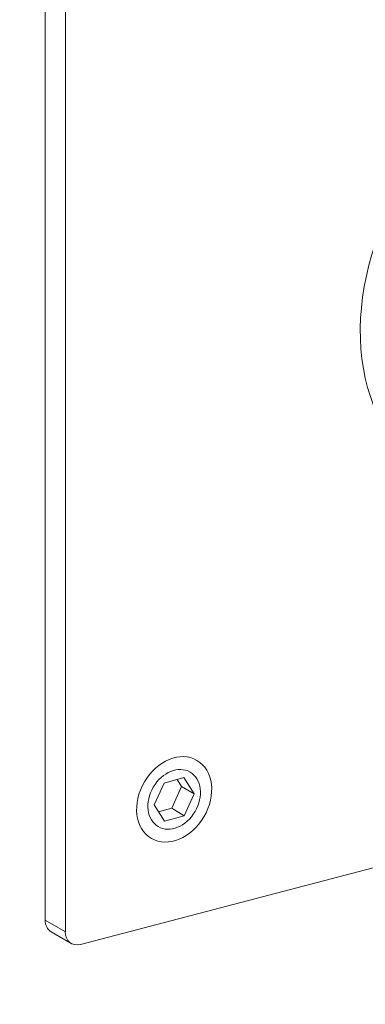
# Model space of a CAD drawing. Units: millimetres. Extents: x 0 to 291, y 0 to 204.
# Drawn here: x 19 to 21, y 158 to 163 of the extents above; entities that cross this region are included whole.
import ezdxf
from ezdxf import colors
from ezdxf.entities.mleader import LeaderData, LeaderLine
from ezdxf.math import Vec2, Vec3

# ---------------------------------------------------------------- set-up
doc = ezdxf.new("R2010")
doc.units = ezdxf.units.MM
for name, color, linetype in [('C-14_EMBELLECEDO', 7, 'Continuous'), ('GRIF-10_CUERPO_P', 7, 'Continuous'), ('Predeterminado', 7, 'Continuous'), ('T_7991_5_25_A2', 7, 'Continuous')]:
    doc.layers.add(name, color=color, linetype=linetype)

# ---------------------------------------------------------------- blocks, each defined once
blk = doc.blocks.new('SE16')
at = {"layer": 'C-14_EMBELLECEDO', "color": 7, "linetype": 'Continuous', "lineweight": 13}
for p, q in [((19.3255, 163.954), (19.3255, 158.1567)), ((19.4369, 163.889), (19.4369, 158.0917)), ((19.5199, 158.0215), (24.1618, 159.2395)), ((19.4369, 158.0917), (19.3255, 158.1567)), ((19.3581, 158.0921), (19.4695, 158.0271))]:
    blk.add_line(p, q, dxfattribs=at)
blk.add_ellipse((20.0391, 158.8248), major_axis=(-0.0882, -0.1511), ratio=0.764351, dxfattribs=at)
for centre, end_param in [((19.4085, 158.1785), 3.141593), ((19.5199, 158.1135), 3.793927)]:
    blk.add_ellipse(centre, major_axis=(0.0504, 0.0864), ratio=0.764351, start_param=2.223131, end_param=end_param, dxfattribs=at)
at = {"layer": 'GRIF-10_CUERPO_P', "color": 7, "linetype": 'Continuous', "lineweight": 13}
blk.add_ellipse((22.1364, 161.6987), major_axis=(-0.6479, -1.1097), ratio=0.764351, start_param=3.141593, end_param=6.283185, dxfattribs=at)
at = {"layer": 'T_7991_5_25_A2', "color": 7, "linetype": 'Continuous', "lineweight": 13}
for p, q in [((19.9829, 158.9152), (20.0931, 158.9455)), ((20.0931, 158.9455), (20.1493, 158.8551)), ((19.9288, 158.7945), (19.9829, 158.9152)), ((20.0797, 158.8958), (20.0257, 158.7751)), ((20.0553, 158.9351), (20.0797, 158.8958)), ((20.0797, 158.8958), (20.1493, 158.8551)), ((20.1493, 158.8551), (20.0953, 158.7344)), ((19.985, 158.7041), (19.9288, 158.7945)), ((20.0257, 158.7751), (19.9532, 158.7552)), ((20.0953, 158.7344), (19.985, 158.7041)), ((20.0257, 158.7751), (20.0953, 158.7344))]:
    blk.add_line(p, q, dxfattribs=at)
blk.add_ellipse((20.0391, 158.8248), major_axis=(-0.1261, -0.2159), ratio=0.764351, dxfattribs=at)
blk = doc.blocks.new('_DOT')
at = {"color": 0, "linetype": 'ByBlock', "lineweight": -2}
blk.add_line((-0.5, 0), (-1, 0), dxfattribs=at)
at = {"color": 0, "linetype": 'ByBlock', "const_width": 0.5}
blk.add_lwpolyline([(-0.25, 0, 1), (0.25, 0, 1)], format="xyb", close=True, dxfattribs=at)

msp = doc.modelspace()

# ---------------------------------------------------------------- block references
at = {"layer": 'Predeterminado'}
msp.add_blockref('SE16', (0, 0), dxfattribs=at)

# ---------------------------------------------------------------- leaders
at = {"layer": 'Predeterminado', "color": 7, "linetype": 'Continuous', "lineweight": 25}
ml = msp.add_multileader_mtext('Standard', dxfattribs=at)
ml.set_content('{\\pxsm0.9;\\fArial|b0||i0||c0|p34;\\W1.;C-14\\P}', color=256)
ml.set_leader_properties()
ml.set_arrow_properties(name='DOT')
ml.build(insert=Vec2(0, 0))
ml.multileader.update_dxf_attribs({"leader_type": 0, "dogleg_length": 0})
ctx = ml.context
ctx.base_point, ctx.landing_gap_size = Vec3(6.98603, 198.84537), 1.4
notes = []
notes.append((ctx, [(0, (0, 0, 0), (0, 0), (1, 0), 1, [])]))
ctx.mtext.insert = Vec3(8.98603, 200.87937)
ml = msp.add_multileader_mtext('Standard', dxfattribs=at)
ml.set_content('{\\pxsm0.9;\\fArial TUR|b0||i0||c0|p34;\\W1.;Fuente modelo Galdana.\\P}', color=256)
ml.set_leader_properties()
ml.set_arrow_properties(name='DOT')
ml.build(insert=Vec2(0, 0))
ml.multileader.update_dxf_attribs({"leader_type": 0, "dogleg_length": 0, "arrow_head_size": 2.5})
ctx = ml.context
ctx.base_point, ctx.char_height, ctx.arrow_head_size, ctx.landing_gap_size = Vec3(6.63944, 192.24233), 2.5, 2.5, 0.875
notes.append((ctx, [(0, (0, 0, 0), (0, 0), (1, 0), 1, [])]))
ctx.mtext.insert = Vec3(8.63944, 193.51358)
ml = msp.add_multileader_mtext('Standard', dxfattribs=at)
ml.set_content('{\\pxsm0.9;\\fArial|b0||i0||c0|p34;\\W1.;Revision: 01 - 03/11/2016\\P}', color=256)
ml.set_leader_properties()
ml.set_arrow_properties(name='DOT')
ml.build(insert=Vec2(0, 0))
ml.multileader.update_dxf_attribs({"leader_type": 0, "dogleg_length": 0, "arrow_head_size": 2})
ctx = ml.context
ctx.base_point, ctx.char_height, ctx.arrow_head_size, ctx.landing_gap_size = Vec3(7.13738, 188.10071), 2, 2, 0.7
notes.append((ctx, [(0, (0, 0, 0), (0, 0), (1, 0), 1, [])]))
ctx.mtext.insert = Vec3(9.13738, 189.11771)
for ctx, leaders in notes:
    for number, flags, end, landing, length, lines in leaders:
        leader = LeaderData()
        leader.index, (leader.has_last_leader_line, leader.has_dogleg_vector, leader.attachment_direction) = number, flags
        leader.last_leader_point, leader.dogleg_vector, leader.dogleg_length = Vec3(end), Vec3(landing), length
        for number, points, colour, breaks in lines:
            line = LeaderLine()
            line.index, line.vertices, line.color, line.breaks = number, Vec3.list(points), colors.encode_raw_color(colour), breaks
            leader.lines.append(line)
        ctx.leaders.append(leader)

doc.saveas('drawing.dxf')
